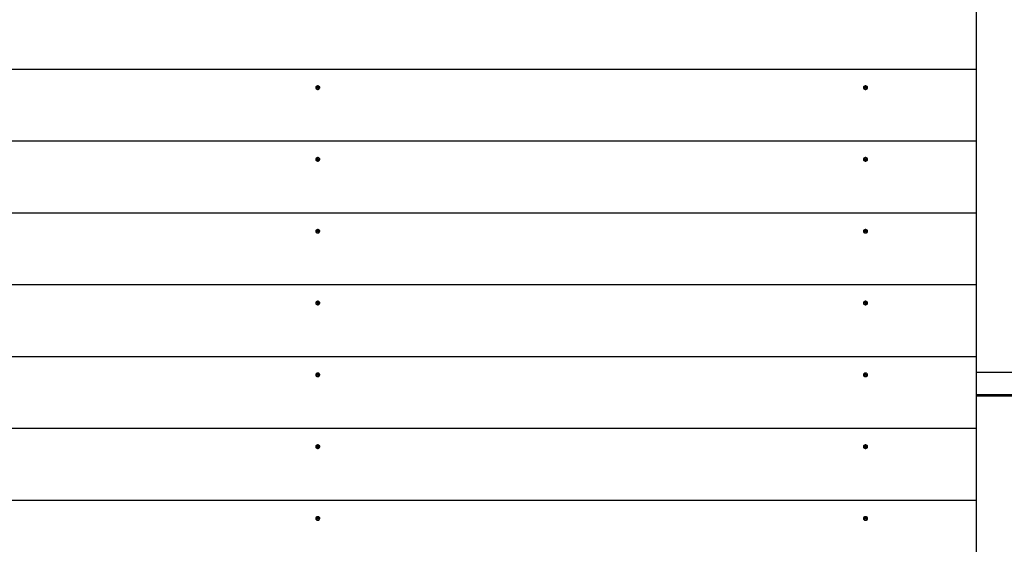
# Model space of a CAD drawing. Units: millimetres. Extents: x 4101 to 17558, y 2972 to 12640.
# Drawn here: x 10521 to 11941, y 7856 to 8613 of the extents above; entities that cross this region are included whole.
import ezdxf

# ---------------------------------------------------------------- set-up
doc = ezdxf.new("R2010")
doc.units = ezdxf.units.MM
doc.header["$LTSCALE"] = 90
doc.header["$PDSIZE"] = -1
doc.linetypes.add('SLD-Сплошная', pattern=[0])
doc.styles.get("Standard").update_dxf_attribs({"font": 'isocpeui.ttf'})
doc.dimstyles.new('ISO-25', dxfattribs={"dimtxt": 2.5, "dimasz": 2.5, "dimexe": 1.25, "dimexo": 0.625, "dimtad": 1, "dimtxsty": 'Standard', "dimcen": 2.5, "dimadec": 0, "dimazin": 0, "dimtfac": 1, "dimtmove": 0, "dimatfit": 3, "dimfxl": 1, "dimarcsym": 0})

# ---------------------------------------------------------------- blocks, each defined once
blk = doc.blocks.new('*D19')
at = {"color": 0, "lineweight": -2, "transparency": 16777216}
for p, q in [((8790.8, 11180), (16219.7, 11180)), ((16129.7, 10910), (16129.7, 9299.3)), ((16129.7, 6875.1), (16129.7, 8485.8)), ((9100.8, 6605.1), (16219.7, 6605.1))]:
    blk.add_line(p, q, dxfattribs=at)
at = {"color": 0, "transparency": 16777216}
for points in [[(16084.7, 10910), (16174.7, 10910), (16129.7, 11180)], [(16084.7, 6875.1), (16174.7, 6875.1), (16129.7, 6605.1)]]:
    blk.add_solid(points, dxfattribs=at)
at = {"layer": 'Defpoints', "color": 0, "transparency": 16777216}
for p in [(8790.8, 11180), (16129.7, 11180), (9100.8, 6605.1)]:
    blk.add_point(p, dxfattribs=at)
at = {"color": 0, "transparency": 16777216, "insert": (16129.7, 8892.5), "char_height": 270, "attachment_point": 5}
blk.add_mtext('4575', dxfattribs=at)
blk = doc.blocks.new('*D21')
at = {"color": 0, "lineweight": -2, "transparency": 16777216}
for p, q in [((9916.6, 12640), (17239.1, 12640)), ((17149.1, 12370), (17149.1, 9279.3)), ((17149.1, 5375.1), (17149.1, 8465.8)), ((9100.8, 5105.1), (17239.1, 5105.1))]:
    blk.add_line(p, q, dxfattribs=at)
at = {"color": 0, "transparency": 16777216}
for points in [[(17104.1, 12370), (17194.1, 12370), (17149.1, 12640)], [(17104.1, 5375.1), (17194.1, 5375.1), (17149.1, 5105.1)]]:
    blk.add_solid(points, dxfattribs=at)
at = {"layer": 'Defpoints', "color": 0, "transparency": 16777216}
for p in [(9916.6, 12640), (17149.1, 12640), (9100.8, 5105.1)]:
    blk.add_point(p, dxfattribs=at)
at = {"color": 0, "transparency": 16777216, "insert": (17149.1, 8872.5), "char_height": 270, "attachment_point": 5}
blk.add_mtext('7535', dxfattribs=at)

msp = doc.modelspace()

# ---------------------------------------------------------------- linework, layer by layer
at = {"color": 7, "linetype": 'SLD-Сплошная', "lineweight": 25}
for p, q in [((11900.8, 8541.3), (11900.8, 8644.9)), ((11900.8, 8541.3), (10000.8, 8541.3)), ((11900.8, 8437.6), (11900.8, 8541.3)), ((10947.8, 8515), (10947.8, 8515)), ((10949.3, 8514.9), (10950, 8515.2)), ((10949.6, 8514.4), (10949.3, 8514.9)), ((10950.1, 8514.6), (10949.3, 8514.9)), ((10950.3, 8514.7), (10949.6, 8514.4)), ((10949.7, 8516.2), (10950.3, 8516.5)), ((10950.1, 8515.7), (10949.7, 8516.2)), ((10949.8, 8515.5), (10950.2, 8515.5)), ((10950.1, 8515.3), (10949.8, 8515.5)), ((10950.2, 8514.8), (10950.2, 8515.5)), ((10950.2, 8514.8), (10950.7, 8515.2)), ((10950.3, 8516.5), (10950.7, 8516)), ((10950.7, 8515.2), (10950.3, 8516.5)), ((10950.5, 8514.4), (10950.5, 8514.8)), ((10950.7, 8514.7), (10950.5, 8514.4)), ((10950.7, 8515.2), (10951.1, 8516.1)), ((10951.2, 8514.1), (10950.8, 8514.6)), ((10950.9, 8515.8), (10951.1, 8516.1)), ((10951.1, 8516.1), (10951.1, 8515.8)), ((10951.2, 8515.1), (10951.9, 8516.1)), ((10951.2, 8515.1), (10951.5, 8514.9)), ((10951.8, 8514.3), (10951.2, 8514.1)), ((10951.3, 8515.8), (10951.9, 8516.1)), ((10951.4, 8515.1), (10951.4, 8514.3)), ((10951.8, 8515), (10951.4, 8515.1)), ((10951.5, 8515.2), (10951.8, 8515)), ((10951.5, 8514.9), (10951.8, 8514.3)), ((10952.3, 8515.6), (10951.6, 8515.3)), ((10951.9, 8516.1), (10952.3, 8515.6)), ((10953.7, 8515), (10953.7, 8515.3)), ((11737.8, 8515), (11737.8, 8515)), ((11739.3, 8514.9), (11740, 8515.2)), ((11739.6, 8514.4), (11739.3, 8514.9)), ((11740.1, 8514.6), (11739.3, 8514.9)), ((11740.3, 8514.7), (11739.6, 8514.4)), ((11739.7, 8516.2), (11740.3, 8516.5)), ((11740.1, 8515.7), (11739.7, 8516.2)), ((11739.8, 8515.5), (11740.2, 8515.5)), ((11740.1, 8515.3), (11739.8, 8515.5)), ((11740.2, 8514.8), (11740.2, 8515.5)), ((11740.2, 8514.8), (11740.7, 8515.2)), ((11740.3, 8516.5), (11740.7, 8516)), ((11740.7, 8515.2), (11740.3, 8516.5)), ((11740.5, 8514.4), (11740.5, 8514.8)), ((11740.7, 8514.7), (11740.5, 8514.4)), ((11740.7, 8515.2), (11741.1, 8516.1)), ((11741.2, 8514.1), (11740.8, 8514.6)), ((11740.9, 8515.8), (11741.1, 8516.1)), ((11741.1, 8516.1), (11741.1, 8515.8)), ((11741.2, 8515.1), (11741.9, 8516.1)), ((11741.2, 8515.1), (11741.5, 8514.9)), ((11741.8, 8514.3), (11741.2, 8514.1)), ((11741.3, 8515.8), (11741.9, 8516.1)), ((11741.4, 8515.1), (11741.4, 8514.3)), ((11741.8, 8515), (11741.4, 8515.1)), ((11741.5, 8515.2), (11741.8, 8515)), ((11741.5, 8514.9), (11741.8, 8514.3)), ((11742.3, 8515.6), (11741.6, 8515.3)), ((11741.9, 8516.1), (11742.3, 8515.6)), ((11743.7, 8515), (11743.7, 8515.3)), ((11900.8, 8437.6), (10000.8, 8437.6)), ((11900.8, 8334), (11900.8, 8437.6)), ((10947.8, 8411.4), (10947.8, 8411.4)), ((10949.3, 8411.3), (10950, 8411.6)), ((10949.6, 8410.8), (10949.3, 8411.3)), ((10950.1, 8411), (10949.3, 8411.3)), ((10950.3, 8411.1), (10949.6, 8410.8)), ((10949.7, 8412.6), (10950.3, 8412.9)), ((10950.1, 8412), (10949.7, 8412.6)), ((10949.8, 8411.9), (10950.2, 8411.9)), ((10950.1, 8411.7), (10949.8, 8411.9)), ((10950.2, 8411.1), (10950.2, 8411.9)), ((10950.2, 8411.1), (10950.7, 8411.6)), ((10950.3, 8412.9), (10950.7, 8412.3)), ((10950.7, 8411.6), (10950.3, 8412.9)), ((10950.5, 8410.8), (10950.5, 8411.1)), ((10950.7, 8411.1), (10950.5, 8410.8)), ((10950.7, 8411.6), (10951.1, 8412.5)), ((10951.2, 8410.4), (10950.8, 8411)), ((10950.9, 8412.2), (10951.1, 8412.5)), ((10951.1, 8412.5), (10951.1, 8412.2)), ((10951.2, 8411.4), (10951.9, 8412.5)), ((10951.2, 8411.4), (10951.5, 8411.3)), ((10951.8, 8410.7), (10951.2, 8410.4)), ((10951.3, 8412.2), (10951.9, 8412.5)), ((10951.4, 8411.4), (10951.4, 8410.7)), ((10951.8, 8411.4), (10951.4, 8411.4)), ((10951.5, 8411.6), (10951.8, 8411.4)), ((10951.5, 8411.3), (10951.8, 8410.7)), ((10952.3, 8412), (10951.6, 8411.7)), ((10951.9, 8412.5), (10952.3, 8412)), ((10953.7, 8411.4), (10953.7, 8411.7)), ((11737.8, 8411.4), (11737.8, 8411.4)), ((11739.3, 8411.3), (11740, 8411.6)), ((11739.6, 8410.8), (11739.3, 8411.3)), ((11740.1, 8411), (11739.3, 8411.3)), ((11740.3, 8411.1), (11739.6, 8410.8)), ((11739.7, 8412.6), (11740.3, 8412.9)), ((11740.1, 8412), (11739.7, 8412.6)), ((11739.8, 8411.9), (11740.2, 8411.9)), ((11740.1, 8411.7), (11739.8, 8411.9)), ((11740.2, 8411.1), (11740.2, 8411.9)), ((11740.2, 8411.1), (11740.7, 8411.6)), ((11740.3, 8412.9), (11740.7, 8412.3)), ((11740.7, 8411.6), (11740.3, 8412.9)), ((11740.5, 8410.8), (11740.5, 8411.1)), ((11740.7, 8411.1), (11740.5, 8410.8)), ((11740.7, 8411.6), (11741.1, 8412.5)), ((11741.2, 8410.4), (11740.8, 8411)), ((11740.9, 8412.2), (11741.1, 8412.5)), ((11741.1, 8412.5), (11741.1, 8412.2)), ((11741.2, 8411.4), (11741.9, 8412.5)), ((11741.2, 8411.4), (11741.4, 8411.2)), ((11741.8, 8410.7), (11741.2, 8410.4)), ((11741.3, 8412.2), (11741.9, 8412.5)), ((11741.4, 8411.4), (11741.4, 8410.7)), ((11741.8, 8411.4), (11741.4, 8411.4)), ((11741.5, 8411.6), (11741.8, 8411.4)), ((11741.5, 8411.3), (11741.8, 8410.7)), ((11742.3, 8412), (11741.6, 8411.7)), ((11741.9, 8412.5), (11742.3, 8412)), ((11743.7, 8411.4), (11743.7, 8411.7)), ((11900.8, 8334), (10000.8, 8334)), ((11900.8, 8230.4), (11900.8, 8334)), ((10947.8, 8307.7), (10947.8, 8307.7)), ((10949.3, 8307.7), (10950, 8308)), ((10949.7, 8309), (10950.3, 8309.2)), ((10950.1, 8308.4), (10949.7, 8309)), ((10949.8, 8308.3), (10950.2, 8308.3)), ((10950.1, 8308.1), (10949.8, 8308.3)), ((10950.2, 8307.5), (10950.2, 8308.3)), ((10950.2, 8307.5), (10950.7, 8307.9)), ((10950.3, 8309.2), (10950.7, 8308.7)), ((10950.7, 8307.9), (10950.3, 8309.2)), ((10950.7, 8307.9), (10951.1, 8308.9)), ((10950.9, 8308.6), (10951.1, 8308.9)), ((10951.1, 8308.9), (10951.1, 8308.5)), ((10951.2, 8307.8), (10951.9, 8308.9)), ((10951.2, 8307.8), (10951.5, 8307.6)), ((10951.3, 8308.6), (10951.9, 8308.9)), ((10951.4, 8307.8), (10951.4, 8307)), ((10951.8, 8307.8), (10951.4, 8307.8)), ((10951.5, 8308), (10951.8, 8307.8)), ((10952.3, 8308.4), (10951.6, 8308.1)), ((10951.9, 8308.9), (10952.3, 8308.4)), ((10953.7, 8307.7), (10953.7, 8308)), ((11737.8, 8307.7), (11737.8, 8307.7)), ((11739.3, 8307.7), (11740, 8308)), ((11739.7, 8309), (11740.3, 8309.2)), ((11740.1, 8308.4), (11739.7, 8309)), ((11739.8, 8308.3), (11740.2, 8308.3)), ((11740.1, 8308.1), (11739.8, 8308.3)), ((11740.2, 8307.5), (11740.2, 8308.3)), ((11740.2, 8307.5), (11740.7, 8307.9)), ((11740.3, 8309.2), (11740.7, 8308.7)), ((11740.7, 8307.9), (11740.3, 8309.2)), ((11740.7, 8307.9), (11741.1, 8308.9)), ((11740.9, 8308.6), (11741.1, 8308.9)), ((11741.1, 8308.9), (11741.1, 8308.5)), ((11741.2, 8307.8), (11741.9, 8308.9)), ((11741.2, 8307.8), (11741.5, 8307.6)), ((11741.3, 8308.6), (11741.9, 8308.9)), ((11741.4, 8307.8), (11741.4, 8307)), ((11741.8, 8307.8), (11741.4, 8307.8)), ((11741.5, 8308), (11741.8, 8307.8)), ((11742.3, 8308.4), (11741.6, 8308.1)), ((11741.9, 8308.9), (11742.3, 8308.4)), ((11743.7, 8307.7), (11743.7, 8308)), ((10949.6, 8307.2), (10949.3, 8307.7)), ((10950.1, 8307.4), (10949.3, 8307.7)), ((10950.3, 8307.5), (10949.6, 8307.2)), ((10950.5, 8307.2), (10950.5, 8307.5)), ((10950.7, 8307.5), (10950.5, 8307.2)), ((10951.2, 8306.8), (10950.8, 8307.3)), ((10951.8, 8307.1), (10951.2, 8306.8)), ((10951.5, 8307.6), (10951.8, 8307.1)), ((11739.6, 8307.2), (11739.3, 8307.7)), ((11740.1, 8307.4), (11739.3, 8307.7)), ((11740.3, 8307.5), (11739.6, 8307.2)), ((11740.5, 8307.2), (11740.5, 8307.5)), ((11740.7, 8307.5), (11740.5, 8307.2)), ((11741.2, 8306.8), (11740.8, 8307.3)), ((11741.8, 8307.1), (11741.2, 8306.8)), ((11741.5, 8307.6), (11741.8, 8307.1)), ((11900.8, 8230.4), (10000.8, 8230.4)), ((11900.8, 8126.8), (11900.8, 8230.4)), ((10947.8, 8204.1), (10947.8, 8204.1)), ((10949.3, 8204), (10950, 8204.3)), ((10949.6, 8203.5), (10949.3, 8204)), ((10949.6, 8203.5), (10949.3, 8204)), ((10950.3, 8203.8), (10949.6, 8203.5)), ((10949.7, 8205.3), (10950.3, 8205.6)), ((10950.1, 8204.8), (10949.7, 8205.3)), ((10949.8, 8204.6), (10950.2, 8204.6)), ((10950.1, 8204.5), (10949.8, 8204.6)), ((10950.2, 8203.9), (10950.2, 8204.6)), ((10950.2, 8203.9), (10950.7, 8204.3)), ((10950.3, 8205.6), (10950.7, 8205.1)), ((10950.7, 8204.3), (10950.3, 8205.6)), ((10950.5, 8203.5), (10950.5, 8203.9)), ((10950.7, 8203.8), (10950.5, 8203.5)), ((10950.7, 8204.3), (10951.1, 8205.2)), ((10951.2, 8203.2), (10950.8, 8203.7)), ((10950.9, 8205), (10951.1, 8205.2)), ((10951.1, 8205.2), (10951.1, 8204.9)), ((10951.2, 8204.2), (10951.9, 8205.3)), ((10951.2, 8204.2), (10951.5, 8204)), ((10951.8, 8203.5), (10951.2, 8203.2)), ((10951.3, 8205), (10951.9, 8205.3)), ((10951.4, 8204.2), (10951.4, 8203.4)), ((10951.8, 8204.2), (10951.4, 8204.2)), ((10951.5, 8204.3), (10951.8, 8204.2)), ((10951.5, 8204), (10951.8, 8203.5)), ((10952.3, 8204.8), (10951.6, 8204.4)), ((10951.9, 8205.3), (10952.3, 8204.8)), ((10953.7, 8204.1), (10953.7, 8204.4)), ((11737.8, 8204.1), (11737.8, 8204.1)), ((11739.3, 8204), (11740, 8204.3)), ((11739.6, 8203.5), (11739.3, 8204)), ((11739.6, 8203.5), (11739.3, 8204)), ((11740.3, 8203.8), (11739.6, 8203.5)), ((11739.7, 8205.3), (11740.3, 8205.6)), ((11740.1, 8204.8), (11739.7, 8205.3)), ((11739.8, 8204.6), (11740.2, 8204.6)), ((11740.1, 8204.5), (11739.8, 8204.6)), ((11740.2, 8203.9), (11740.2, 8204.6)), ((11740.2, 8203.9), (11740.7, 8204.3)), ((11740.3, 8205.6), (11740.7, 8205.1)), ((11740.7, 8204.3), (11740.3, 8205.6)), ((11740.5, 8203.5), (11740.5, 8203.9)), ((11740.7, 8203.8), (11740.5, 8203.5)), ((11740.7, 8204.3), (11741.1, 8205.2)), ((11741.2, 8203.2), (11740.8, 8203.7)), ((11740.9, 8205), (11741.1, 8205.2)), ((11741.1, 8205.2), (11741.1, 8204.9)), ((11741.2, 8204.2), (11741.9, 8205.3)), ((11741.2, 8204.2), (11741.5, 8204)), ((11741.8, 8203.5), (11741.2, 8203.2)), ((11741.3, 8205), (11741.9, 8205.3)), ((11741.4, 8204.2), (11741.4, 8203.4)), ((11741.8, 8204.2), (11741.4, 8204.2)), ((11741.5, 8204.3), (11741.8, 8204.2)), ((11741.5, 8204), (11741.8, 8203.5)), ((11742.3, 8204.8), (11741.6, 8204.4)), ((11741.9, 8205.3), (11742.3, 8204.8)), ((11743.7, 8204.1), (11743.7, 8204.4)), ((11900.8, 8126.8), (10000.8, 8126.8)), ((11900.8, 8023.1), (11900.8, 8126.8)), ((10947.8, 8100.5), (10947.8, 8100.5)), ((10949.3, 8100.4), (10950, 8100.7)), ((10949.6, 8099.9), (10949.3, 8100.4)), ((10950.1, 8100.1), (10949.3, 8100.4)), ((10950.3, 8100.2), (10949.6, 8099.9)), ((10949.7, 8101.7), (10950.3, 8102)), ((10950.1, 8101.2), (10949.7, 8101.7)), ((10949.8, 8101), (10950.2, 8101)), ((10950.1, 8100.8), (10949.8, 8101)), ((10950.2, 8100.2), (10950.2, 8101)), ((10950.2, 8100.2), (10950.7, 8100.7)), ((10950.3, 8102), (10950.7, 8101.4)), ((10950.7, 8100.7), (10950.3, 8102)), ((10950.5, 8099.9), (10950.5, 8100.2)), ((10950.7, 8100.2), (10950.5, 8099.9)), ((10950.7, 8100.7), (10951.1, 8101.6)), ((10951.2, 8099.5), (10950.8, 8100.1)), ((10950.9, 8101.3), (10951.1, 8101.6)), ((10951.1, 8101.6), (10951.1, 8101.3)), ((10951.2, 8100.5), (10951.9, 8101.6)), ((10951.2, 8100.5), (10951.5, 8100.4)), ((10951.8, 8099.8), (10951.2, 8099.5)), ((10951.3, 8101.3), (10951.9, 8101.6)), ((10951.4, 8100.5), (10951.4, 8099.8)), ((10951.8, 8100.5), (10951.4, 8100.5)), ((10951.5, 8100.7), (10951.8, 8100.5)), ((10951.5, 8100.4), (10951.8, 8099.8)), ((10952.3, 8101.1), (10951.6, 8100.8)), ((10951.9, 8101.6), (10952.3, 8101.1)), ((10953.7, 8100.5), (10953.7, 8100.8)), ((11737.8, 8100.5), (11737.8, 8100.5)), ((11739.3, 8100.4), (11740, 8100.7)), ((11739.6, 8099.9), (11739.3, 8100.4)), ((11740.1, 8100.1), (11739.3, 8100.4)), ((11740.3, 8100.2), (11739.6, 8099.9)), ((11739.7, 8101.7), (11740.3, 8102)), ((11740.1, 8101.2), (11739.7, 8101.7)), ((11739.8, 8101), (11740.2, 8101)), ((11740.1, 8100.8), (11739.8, 8101)), ((11740.2, 8100.2), (11740.2, 8101)), ((11740.2, 8100.2), (11740.7, 8100.7)), ((11740.3, 8102), (11740.7, 8101.4)), ((11740.7, 8100.7), (11740.3, 8102)), ((11740.5, 8099.9), (11740.5, 8100.2)), ((11740.7, 8100.2), (11740.5, 8099.9)), ((11740.7, 8100.7), (11741.1, 8101.6)), ((11741.2, 8099.5), (11740.8, 8100.1)), ((11740.9, 8101.3), (11741.1, 8101.6)), ((11741.1, 8101.6), (11741.1, 8101.3)), ((11741.2, 8100.5), (11741.9, 8101.6)), ((11741.2, 8100.5), (11741.5, 8100.4)), ((11741.8, 8099.8), (11741.2, 8099.5)), ((11741.3, 8101.3), (11741.9, 8101.6)), ((11741.4, 8100.5), (11741.4, 8099.8)), ((11741.8, 8100.5), (11741.4, 8100.5)), ((11741.5, 8100.7), (11741.8, 8100.5)), ((11741.5, 8100.4), (11741.8, 8099.8)), ((11742.3, 8101.1), (11741.6, 8100.8)), ((11741.9, 8101.6), (11742.3, 8101.1)), ((11743.7, 8100.5), (11743.7, 8100.8)), ((13132.3, 8104), (11900.8, 8104)), ((11900.8, 8072), (13132.3, 8072)), ((11937.2, 8072), (11900.8, 8072)), ((11937.2, 8070), (11900.8, 8070)), ((11937.2, 8070), (11937.2, 8072)), ((13132.3, 8072), (11937.2, 8072)), ((13155.5, 8070), (11937.2, 8070)), ((11900.8, 8023.1), (10000.8, 8023.1)), ((11900.8, 7919.5), (11900.8, 8023.1)), ((10947.8, 7996.9), (10947.8, 7996.9)), ((10949.3, 7996.8), (10950, 7997.1)), ((10949.6, 7996.3), (10949.3, 7996.8)), ((10949.6, 7996.3), (10949.3, 7996.8)), ((10950.3, 7996.6), (10949.6, 7996.3)), ((10949.7, 7998.1), (10950.3, 7998.4)), ((10950.1, 7997.5), (10949.7, 7998.1)), ((10949.8, 7997.4), (10950.2, 7997.4)), ((10950.1, 7997.2), (10949.8, 7997.4)), ((10950.2, 7996.6), (10950.2, 7997.4)), ((10950.2, 7996.6), (10950.7, 7997)), ((10950.3, 7998.4), (10950.7, 7997.8)), ((10950.7, 7997), (10950.3, 7998.4)), ((10950.5, 7996.3), (10950.5, 7996.6)), ((10950.7, 7996.6), (10950.5, 7996.3)), ((10950.7, 7997), (10951.1, 7998)), ((10951.2, 7995.9), (10950.8, 7996.4)), ((10950.9, 7997.7), (10951.1, 7998)), ((10951.1, 7998), (10951.1, 7997.6)), ((10951.2, 7996.9), (10951.9, 7998)), ((10951.2, 7996.9), (10951.5, 7996.7)), ((10951.8, 7996.2), (10951.2, 7995.9)), ((10951.3, 7997.7), (10951.9, 7998)), ((10951.4, 7996.9), (10951.4, 7996.1)), ((10951.8, 7996.9), (10951.4, 7996.9)), ((10951.5, 7997.1), (10951.8, 7996.9)), ((10951.5, 7996.7), (10951.8, 7996.2)), ((10952.3, 7997.5), (10951.6, 7997.2)), ((10951.9, 7998), (10952.3, 7997.5)), ((10953.7, 7996.9), (10953.7, 7997.1)), ((11737.8, 7996.9), (11737.8, 7996.9)), ((11739.3, 7996.8), (11740, 7997.1)), ((11739.6, 7996.3), (11739.3, 7996.8)), ((11739.6, 7996.3), (11739.3, 7996.8)), ((11740.3, 7996.6), (11739.6, 7996.3)), ((11739.7, 7998.1), (11740.3, 7998.4)), ((11740.1, 7997.5), (11739.7, 7998.1)), ((11739.8, 7997.4), (11740.2, 7997.4)), ((11740.1, 7997.2), (11739.8, 7997.4)), ((11740.2, 7996.6), (11740.2, 7997.4)), ((11740.2, 7996.6), (11740.7, 7997)), ((11740.3, 7998.4), (11740.7, 7997.8)), ((11740.7, 7997), (11740.3, 7998.4)), ((11740.5, 7996.3), (11740.5, 7996.6)), ((11740.7, 7996.6), (11740.5, 7996.3)), ((11740.7, 7997), (11741.1, 7998)), ((11741.2, 7995.9), (11740.8, 7996.4)), ((11740.9, 7997.7), (11741.1, 7998)), ((11741.1, 7998), (11741.1, 7997.6)), ((11741.2, 7996.9), (11741.9, 7998)), ((11741.2, 7996.9), (11741.5, 7996.7)), ((11741.8, 7996.2), (11741.2, 7995.9)), ((11741.3, 7997.7), (11741.9, 7998)), ((11741.4, 7996.9), (11741.4, 7996.1)), ((11741.8, 7996.9), (11741.4, 7996.9)), ((11741.5, 7997.1), (11741.8, 7996.9)), ((11741.5, 7996.7), (11741.8, 7996.2)), ((11742.3, 7997.5), (11741.6, 7997.2)), ((11741.9, 7998), (11742.3, 7997.5)), ((11743.7, 7996.9), (11743.7, 7997.1)), ((11900.8, 7919.5), (10000.8, 7919.5)), ((11900.8, 7835), (11900.8, 7919.5)), ((10947.8, 7893.2), (10947.8, 7893.2)), ((10949.3, 7893.1), (10950, 7893.4)), ((10949.6, 7892.6), (10949.3, 7893.1)), ((10949.6, 7892.6), (10949.3, 7893.1)), ((10950.3, 7892.9), (10949.6, 7892.6)), ((10949.7, 7894.4), (10950.3, 7894.7)), ((10950.1, 7893.9), (10949.7, 7894.4)), ((10949.8, 7893.7), (10950.2, 7893.7)), ((10950.1, 7893.6), (10949.8, 7893.7)), ((10950.2, 7893), (10950.2, 7893.7)), ((10950.2, 7893), (10950.7, 7893.4)), ((10950.3, 7894.7), (10950.7, 7894.2)), ((10950.7, 7893.4), (10950.3, 7894.7)), ((10950.5, 7892.7), (10950.5, 7893)), ((10950.7, 7892.9), (10950.5, 7892.7)), ((10950.7, 7893.4), (10951.1, 7894.4)), ((10951.2, 7892.3), (10950.8, 7892.8)), ((10950.9, 7894.1), (10951.1, 7894.4)), ((10951.1, 7894.4), (10951.1, 7894)), ((10951.2, 7893.3), (10951.9, 7894.4)), ((10951.2, 7893.3), (10951.4, 7893)), ((10951.8, 7892.6), (10951.2, 7892.3)), ((10951.3, 7894.1), (10951.9, 7894.4)), ((10951.4, 7893.3), (10951.4, 7892.5)), ((10951.8, 7893.3), (10951.4, 7893.3)), ((10951.5, 7893.4), (10951.8, 7893.3)), ((10951.5, 7893.1), (10951.8, 7892.6)), ((10952.3, 7893.9), (10951.6, 7893.6)), ((10951.9, 7894.4), (10952.3, 7893.9)), ((10953.7, 7893.2), (10953.7, 7893.5)), ((11737.8, 7893.2), (11737.8, 7893.2)), ((11739.3, 7893.1), (11740, 7893.4)), ((11739.6, 7892.6), (11739.3, 7893.1)), ((11739.6, 7892.6), (11739.3, 7893.1)), ((11740.3, 7892.9), (11739.6, 7892.6)), ((11739.7, 7894.4), (11740.3, 7894.7)), ((11740.1, 7893.9), (11739.7, 7894.4)), ((11739.8, 7893.7), (11740.2, 7893.7)), ((11740.1, 7893.6), (11739.8, 7893.7)), ((11740.2, 7893), (11740.2, 7893.7)), ((11740.2, 7893), (11740.7, 7893.4)), ((11740.3, 7894.7), (11740.7, 7894.2)), ((11740.7, 7893.4), (11740.3, 7894.7)), ((11740.5, 7892.7), (11740.5, 7893)), ((11740.7, 7892.9), (11740.5, 7892.7)), ((11740.7, 7893.4), (11741.1, 7894.4)), ((11741.2, 7892.3), (11740.8, 7892.8)), ((11740.9, 7894.1), (11741.1, 7894.4)), ((11741.1, 7894.4), (11741.1, 7894)), ((11741.2, 7893.3), (11741.9, 7894.4)), ((11741.2, 7893.3), (11741.4, 7893)), ((11741.8, 7892.6), (11741.2, 7892.3)), ((11741.3, 7894.1), (11741.9, 7894.4)), ((11741.4, 7893.3), (11741.4, 7892.5)), ((11741.8, 7893.3), (11741.4, 7893.3)), ((11741.5, 7893.4), (11741.8, 7893.3)), ((11741.5, 7893.1), (11741.8, 7892.6)), ((11742.3, 7893.9), (11741.6, 7893.6)), ((11741.9, 7894.4), (11742.3, 7893.9)), ((11743.7, 7893.2), (11743.7, 7893.5))]:
    msp.add_line(p, q, dxfattribs=at)
at = {"color": 7, "linetype": 'SLD-Сплошная', "lineweight": 25, "flags": 128}
for points in [[(10949.3, 8517.4), (10948.5, 8516.9), (10948, 8516.1), (10947.8, 8515.3), (10948, 8514.5), (10948.5, 8513.7), (10949.3, 8513.2), (10950.3, 8512.9), (10951.3, 8512.9), (10952.2, 8513.2), (10953, 8513.7), (10953.5, 8514.4), (10953.7, 8515.3), (10953.6, 8516.1), (10953, 8516.8), (10952.3, 8517.4), (10951.3, 8517.7), (10950.3, 8517.7), (10949.3, 8517.4)], [(10947.8, 8515), (10948, 8514.2), (10948.5, 8513.4), (10949.3, 8512.9), (10950.3, 8512.6), (10951.3, 8512.6), (10952.2, 8512.9), (10953, 8513.4), (10953.5, 8514.2), (10953.7, 8515), (10953.7, 8515)], [(11739.3, 8517.4), (11738.5, 8516.9), (11738, 8516.1), (11737.8, 8515.3), (11738, 8514.5), (11738.5, 8513.7), (11739.3, 8513.2), (11740.3, 8512.9), (11741.3, 8512.9), (11742.2, 8513.2), (11743, 8513.7), (11743.5, 8514.4), (11743.7, 8515.3), (11743.6, 8516.1), (11743, 8516.8), (11742.3, 8517.4), (11741.3, 8517.7), (11740.3, 8517.7), (11739.3, 8517.4)], [(11737.8, 8515), (11738, 8514.2), (11738.5, 8513.4), (11739.3, 8512.9), (11740.3, 8512.6), (11741.3, 8512.6), (11742.2, 8512.9), (11743, 8513.4), (11743.5, 8514.2), (11743.7, 8515), (11743.7, 8515)], [(10949.3, 8413.8), (10948.5, 8413.2), (10948, 8412.5), (10947.8, 8411.7), (10948, 8410.8), (10948.5, 8410.1), (10949.3, 8409.5), (10950.3, 8409.2), (10951.3, 8409.2), (10952.2, 8409.5), (10953, 8410.1), (10953.5, 8410.8), (10953.7, 8411.6), (10953.6, 8412.5), (10953, 8413.2), (10952.3, 8413.8), (10951.3, 8414.1), (10950.3, 8414.1), (10949.3, 8413.8)], [(10947.8, 8411.4), (10948, 8410.5), (10948.5, 8409.8), (10949.3, 8409.3), (10950.3, 8409), (10951.3, 8409), (10952.2, 8409.2), (10953, 8409.8), (10953.5, 8410.5), (10953.7, 8411.4), (10953.7, 8411.4)], [(11739.3, 8413.8), (11738.5, 8413.2), (11738, 8412.5), (11737.8, 8411.7), (11738, 8410.8), (11738.5, 8410.1), (11739.3, 8409.5), (11740.3, 8409.2), (11741.3, 8409.2), (11742.2, 8409.5), (11743, 8410.1), (11743.5, 8410.8), (11743.7, 8411.6), (11743.6, 8412.5), (11743, 8413.2), (11742.3, 8413.8), (11741.3, 8414.1), (11740.3, 8414.1), (11739.3, 8413.8)], [(11737.8, 8411.4), (11738, 8410.5), (11738.5, 8409.8), (11739.3, 8409.3), (11740.3, 8409), (11741.3, 8409), (11742.2, 8409.2), (11743, 8409.8), (11743.5, 8410.5), (11743.7, 8411.4), (11743.7, 8411.4)], [(10949.3, 8310.1), (10948.5, 8309.6), (10948, 8308.9), (10947.8, 8308), (10948, 8307.2), (10948.5, 8306.5), (10949.3, 8305.9), (10950.3, 8305.6), (10951.3, 8305.6), (10952.2, 8305.9), (10953, 8306.4), (10953.5, 8307.2), (10953.7, 8308), (10953.6, 8308.8), (10953, 8309.6), (10952.3, 8310.1), (10951.3, 8310.4), (10950.3, 8310.4), (10949.3, 8310.1)], [(10947.8, 8307.7), (10948, 8306.9), (10948.5, 8306.2), (10949.3, 8305.6), (10950.3, 8305.3), (10951.3, 8305.3), (10952.2, 8305.6), (10953, 8306.2), (10953.5, 8306.9), (10953.7, 8307.7), (10953.7, 8307.7)], [(11739.3, 8310.1), (11738.5, 8309.6), (11738, 8308.9), (11737.8, 8308), (11738, 8307.2), (11738.5, 8306.5), (11739.3, 8305.9), (11740.3, 8305.6), (11741.3, 8305.6), (11742.2, 8305.9), (11743, 8306.4), (11743.5, 8307.2), (11743.7, 8308), (11743.6, 8308.8), (11743, 8309.6), (11742.3, 8310.1), (11741.3, 8310.4), (11740.3, 8310.4), (11739.3, 8310.1)], [(11737.8, 8307.7), (11738, 8306.9), (11738.5, 8306.2), (11739.3, 8305.6), (11740.3, 8305.3), (11741.3, 8305.3), (11742.2, 8305.6), (11743, 8306.2), (11743.5, 8306.9), (11743.7, 8307.7), (11743.7, 8307.7)], [(10949.3, 8206.5), (10948.5, 8206), (10948, 8205.2), (10947.8, 8204.4), (10948, 8203.6), (10948.5, 8202.8), (10949.3, 8202.3), (10950.3, 8202), (10951.3, 8202), (10952.2, 8202.3), (10953, 8202.8), (10953.5, 8203.5), (10953.7, 8204.4), (10953.6, 8205.2), (10953, 8206), (10952.3, 8206.5), (10951.3, 8206.8), (10950.3, 8206.8), (10949.3, 8206.5)], [(10947.8, 8204.1), (10948, 8203.3), (10948.5, 8202.5), (10949.3, 8202), (10950.3, 8201.7), (10951.3, 8201.7), (10952.2, 8202), (10953, 8202.5), (10953.5, 8203.3), (10953.7, 8204.1), (10953.7, 8204.1)], [(11739.3, 8206.5), (11738.5, 8206), (11738, 8205.2), (11737.8, 8204.4), (11738, 8203.6), (11738.5, 8202.8), (11739.3, 8202.3), (11740.3, 8202), (11741.3, 8202), (11742.2, 8202.3), (11743, 8202.8), (11743.5, 8203.5), (11743.7, 8204.4), (11743.6, 8205.2), (11743, 8206), (11742.3, 8206.5), (11741.3, 8206.8), (11740.3, 8206.8), (11739.3, 8206.5)], [(11737.8, 8204.1), (11738, 8203.3), (11738.5, 8202.5), (11739.3, 8202), (11740.3, 8201.7), (11741.3, 8201.7), (11742.2, 8202), (11743, 8202.5), (11743.5, 8203.3), (11743.7, 8204.1), (11743.7, 8204.1)], [(10949.3, 8102.9), (10948.5, 8102.3), (10948, 8101.6), (10947.8, 8100.8), (10948, 8099.9), (10948.5, 8099.2), (10949.3, 8098.7), (10950.3, 8098.4), (10951.3, 8098.4), (10952.2, 8098.6), (10953, 8099.2), (10953.5, 8099.9), (10953.7, 8100.8), (10953.6, 8101.6), (10953, 8102.3), (10952.3, 8102.9), (10951.3, 8103.2), (10950.3, 8103.2), (10949.3, 8102.9)], [(10947.8, 8100.5), (10948, 8099.7), (10948.5, 8098.9), (10949.3, 8098.4), (10950.3, 8098.1), (10951.3, 8098.1), (10952.2, 8098.4), (10953, 8098.9), (10953.5, 8099.6), (10953.7, 8100.5), (10953.7, 8100.5)], [(11739.3, 8102.9), (11738.5, 8102.3), (11738, 8101.6), (11737.8, 8100.8), (11738, 8099.9), (11738.5, 8099.2), (11739.3, 8098.7), (11740.3, 8098.4), (11741.3, 8098.4), (11742.2, 8098.6), (11743, 8099.2), (11743.5, 8099.9), (11743.7, 8100.8), (11743.6, 8101.6), (11743, 8102.3), (11742.3, 8102.9), (11741.3, 8103.2), (11740.3, 8103.2), (11739.3, 8102.9)], [(11737.8, 8100.5), (11738, 8099.7), (11738.5, 8098.9), (11739.3, 8098.4), (11740.3, 8098.1), (11741.3, 8098.1), (11742.2, 8098.4), (11743, 8098.9), (11743.5, 8099.6), (11743.7, 8100.5), (11743.7, 8100.5)], [(10949.3, 7999.3), (10948.5, 7998.7), (10948, 7998), (10947.8, 7997.1), (10948, 7996.3), (10948.5, 7995.6), (10949.3, 7995), (10950.3, 7994.7), (10951.3, 7994.7), (10952.2, 7995), (10953, 7995.6), (10953.5, 7996.3), (10953.7, 7997.1), (10953.6, 7998), (10953, 7998.7), (10952.3, 7999.2), (10951.3, 7999.5), (10950.3, 7999.5), (10949.3, 7999.3)], [(10947.8, 7996.9), (10948, 7996), (10948.5, 7995.3), (10949.3, 7994.7), (10950.3, 7994.4), (10951.3, 7994.4), (10952.2, 7994.7), (10953, 7995.3), (10953.5, 7996), (10953.7, 7996.8), (10953.7, 7996.9)], [(11739.3, 7999.3), (11738.5, 7998.7), (11738, 7998), (11737.8, 7997.1), (11738, 7996.3), (11738.5, 7995.6), (11739.3, 7995), (11740.3, 7994.7), (11741.3, 7994.7), (11742.2, 7995), (11743, 7995.6), (11743.5, 7996.3), (11743.7, 7997.1), (11743.6, 7998), (11743, 7998.7), (11742.3, 7999.2), (11741.3, 7999.5), (11740.3, 7999.5), (11739.3, 7999.3)], [(11737.8, 7996.9), (11738, 7996), (11738.5, 7995.3), (11739.3, 7994.7), (11740.3, 7994.4), (11741.3, 7994.4), (11742.2, 7994.7), (11743, 7995.3), (11743.5, 7996), (11743.7, 7996.8), (11743.7, 7996.9)], [(10949.3, 7895.6), (10948.5, 7895.1), (10948, 7894.4), (10947.8, 7893.5), (10948, 7892.7), (10948.5, 7891.9), (10949.3, 7891.4), (10950.3, 7891.1), (10951.3, 7891.1), (10952.2, 7891.4), (10953, 7891.9), (10953.5, 7892.7), (10953.7, 7893.5), (10953.6, 7894.3), (10953, 7895.1), (10952.3, 7895.6), (10951.3, 7895.9), (10950.3, 7895.9), (10949.3, 7895.6)], [(11739.3, 7895.6), (11738.5, 7895.1), (11738, 7894.4), (11737.8, 7893.5), (11738, 7892.7), (11738.5, 7891.9), (11739.3, 7891.4), (11740.3, 7891.1), (11741.3, 7891.1), (11742.2, 7891.4), (11743, 7891.9), (11743.5, 7892.7), (11743.7, 7893.5), (11743.6, 7894.3), (11743, 7895.1), (11742.3, 7895.6), (11741.3, 7895.9), (11740.3, 7895.9), (11739.3, 7895.6)], [(10947.8, 7893.2), (10948, 7892.4), (10948.5, 7891.7), (10949.3, 7891.1), (10950.3, 7890.8), (10951.3, 7890.8), (10952.2, 7891.1), (10953, 7891.6), (10953.5, 7892.4), (10953.7, 7893.2), (10953.7, 7893.2)], [(11737.8, 7893.2), (11738, 7892.4), (11738.5, 7891.7), (11739.3, 7891.1), (11740.3, 7890.8), (11741.3, 7890.8), (11742.2, 7891.1), (11743, 7891.6), (11743.5, 7892.4), (11743.7, 7893.2), (11743.7, 7893.2)]]:
    msp.add_lwpolyline(points, dxfattribs=at)
at = {"color": 7, "linetype": 'SLD-Сплошная', "lineweight": 25}
for centre, radius, start, end in [((10949.8, 8515.6), 0.374, 294.6712, 324.1243), ((10949.9, 8515.5), 0.289, 0.0747, 35.1219), ((10949.9, 8514.8), 0.282, 336.5825, 359.87), ((10950.5, 8514.3), 0.465, 89.574, 115.0224), ((10951, 8516.2), 0.373, 215.3006, 244.854), ((10951.1, 8515.5), 0.449, 222.7978, 291.7011), ((10950.5, 8514.4), 0.373, 35.3006, 64.854), ((10951.1, 8516.3), 0.465, 269.574, 295.0224), ((10951.7, 8515.1), 0.289, 180.0747, 215.1219), ((10951.7, 8514.3), 0.283, 180.1563, 207.4776), ((10951.8, 8515), 0.374, 114.6712, 144.1243), ((11739.8, 8515.6), 0.374, 294.6712, 324.1243), ((11739.9, 8515.5), 0.289, 0.0747, 35.1219), ((11739.9, 8514.8), 0.282, 336.5825, 359.87), ((11740.5, 8514.3), 0.465, 89.574, 115.0224), ((11741, 8516.2), 0.373, 215.3006, 244.854), ((11741.1, 8515.5), 0.449, 222.7978, 291.7011), ((11740.5, 8514.4), 0.373, 35.3006, 64.854), ((11741.1, 8516.3), 0.465, 269.574, 295.0224), ((11741.7, 8515.1), 0.289, 180.0747, 215.1219), ((11741.7, 8514.3), 0.283, 180.1563, 207.4776), ((11741.8, 8515), 0.374, 114.6712, 144.1243), ((10949.8, 8411.9), 0.374, 294.6712, 324.1243), ((10949.9, 8411.9), 0.289, 0.0747, 35.1219), ((10949.9, 8411.1), 0.282, 336.5825, 359.87), ((10950.5, 8410.7), 0.465, 89.574, 115.0224), ((10951, 8412.6), 0.373, 215.3006, 244.854), ((10951.1, 8411.9), 0.449, 222.7978, 291.7011), ((10950.5, 8410.8), 0.373, 35.3006, 64.854), ((10951.1, 8412.6), 0.465, 269.574, 295.0224), ((10951.7, 8411.4), 0.289, 180.0747, 215.1219), ((10951.7, 8410.7), 0.283, 180.1563, 207.4776), ((10951.8, 8411.4), 0.374, 114.6712, 144.1243), ((11739.8, 8411.9), 0.374, 294.6712, 324.1243), ((11739.9, 8411.9), 0.289, 0.0747, 35.1219), ((11739.9, 8411.1), 0.282, 336.5825, 359.87), ((11740.5, 8410.7), 0.465, 89.574, 115.0224), ((11741, 8412.6), 0.373, 215.3006, 244.854), ((11741.1, 8411.9), 0.449, 222.7978, 291.7011), ((11740.5, 8410.8), 0.373, 35.3006, 64.854), ((11741.1, 8412.6), 0.465, 269.574, 295.0224), ((11741.7, 8411.4), 0.289, 180.0747, 215.1219), ((11741.7, 8410.7), 0.283, 180.1563, 207.4776), ((11741.8, 8411.4), 0.374, 114.6712, 144.1243), ((10949.8, 8308.3), 0.374, 294.6712, 324.1243), ((10949.9, 8308.3), 0.289, 0.0747, 35.1219), ((10951, 8308.9), 0.373, 215.3006, 244.854), ((10951.1, 8308.2), 0.449, 222.7978, 291.7011), ((10951.1, 8309), 0.465, 269.574, 295.0224), ((10951.7, 8307.8), 0.289, 180.0747, 215.1219), ((10951.8, 8307.7), 0.374, 114.6712, 144.1243), ((11739.8, 8308.3), 0.374, 294.6712, 324.1243), ((11739.9, 8308.3), 0.289, 0.0747, 35.1219), ((11741, 8308.9), 0.373, 215.3006, 244.854), ((11741.1, 8308.2), 0.449, 222.7978, 291.7011), ((11741.1, 8309), 0.465, 269.574, 295.0224), ((11741.7, 8307.8), 0.289, 180.0747, 215.1219), ((11741.8, 8307.7), 0.374, 114.6712, 144.1243), ((10949.9, 8307.5), 0.282, 336.5825, 359.87), ((10950.5, 8307), 0.465, 89.574, 115.0224), ((10950.5, 8307.1), 0.373, 35.3006, 64.854), ((10951.7, 8307), 0.283, 180.1563, 207.4776), ((11739.9, 8307.5), 0.282, 336.5825, 359.87), ((11740.5, 8307), 0.465, 89.574, 115.0224), ((11740.5, 8307.1), 0.373, 35.3006, 64.854), ((11741.7, 8307), 0.283, 180.1563, 207.4776), ((10949.8, 8204.7), 0.374, 294.6712, 324.1243), ((10949.9, 8204.6), 0.289, 0.0747, 35.1219), ((10949.9, 8203.9), 0.282, 336.5825, 359.87), ((10950.5, 8203.4), 0.465, 89.574, 115.0224), ((10951, 8205.3), 0.373, 215.3006, 244.854), ((10951.1, 8204.6), 0.449, 222.7978, 291.7011), ((10950.5, 8203.5), 0.373, 35.3006, 64.854), ((10951.1, 8205.4), 0.465, 269.574, 295.0224), ((10951.7, 8204.2), 0.289, 180.0747, 215.1219), ((10951.7, 8203.4), 0.283, 180.1563, 207.4776), ((10951.8, 8204.1), 0.374, 114.6712, 144.1243), ((11739.8, 8204.7), 0.374, 294.6712, 324.1243), ((11739.9, 8204.6), 0.289, 0.0747, 35.1219), ((11739.9, 8203.9), 0.282, 336.5825, 359.87), ((11740.5, 8203.4), 0.465, 89.574, 115.0224), ((11741, 8205.3), 0.373, 215.3006, 244.854), ((11741.1, 8204.6), 0.449, 222.7978, 291.7011), ((11740.5, 8203.5), 0.373, 35.3006, 64.854), ((11741.1, 8205.4), 0.465, 269.574, 295.0224), ((11741.7, 8204.2), 0.289, 180.0747, 215.1219), ((11741.7, 8203.4), 0.283, 180.1563, 207.4776), ((11741.8, 8204.1), 0.374, 114.6712, 144.1243), ((10949.8, 8101), 0.374, 294.6712, 324.1243), ((10949.9, 8101), 0.289, 0.0747, 35.1219), ((10949.9, 8100.2), 0.282, 336.5825, 359.87), ((10950.5, 8099.8), 0.465, 89.574, 115.0224), ((10951, 8101.7), 0.373, 215.3006, 244.854), ((10951.1, 8101), 0.449, 222.7978, 291.7011), ((10950.5, 8099.9), 0.373, 35.3006, 64.854), ((10951.1, 8101.7), 0.465, 269.574, 295.0224), ((10951.7, 8100.5), 0.289, 180.0747, 215.1219), ((10951.7, 8099.8), 0.283, 180.1563, 207.4776), ((10951.8, 8100.5), 0.374, 114.6712, 144.1243), ((11739.8, 8101), 0.374, 294.6712, 324.1243), ((11739.9, 8101), 0.289, 0.0747, 35.1219), ((11739.9, 8100.2), 0.282, 336.5825, 359.87), ((11740.5, 8099.8), 0.465, 89.574, 115.0224), ((11741, 8101.7), 0.373, 215.3006, 244.854), ((11741.1, 8101), 0.449, 222.7978, 291.7011), ((11740.5, 8099.9), 0.373, 35.3006, 64.854), ((11741.1, 8101.7), 0.465, 269.574, 295.0224), ((11741.7, 8100.5), 0.289, 180.0747, 215.1219), ((11741.7, 8099.8), 0.283, 180.1563, 207.4776), ((11741.8, 8100.5), 0.374, 114.6712, 144.1243), ((10949.8, 7997.4), 0.374, 294.6712, 324.1243), ((10949.9, 7997.4), 0.289, 0.0747, 35.1219), ((10949.9, 7996.6), 0.282, 336.5825, 359.87), ((10950.5, 7996.2), 0.465, 89.574, 115.0224), ((10951, 7998), 0.373, 215.3006, 244.854), ((10951.1, 7997.3), 0.449, 222.7978, 291.7011), ((10950.5, 7996.2), 0.373, 35.3006, 64.854), ((10951.1, 7998.1), 0.465, 269.574, 295.0224), ((10951.7, 7996.9), 0.289, 180.0747, 215.1219), ((10951.7, 7996.1), 0.283, 180.1563, 207.4776), ((10951.8, 7996.8), 0.374, 114.6712, 144.1243), ((11739.8, 7997.4), 0.374, 294.6712, 324.1243), ((11739.9, 7997.4), 0.289, 0.0747, 35.1219), ((11739.9, 7996.6), 0.282, 336.5825, 359.87), ((11740.5, 7996.2), 0.465, 89.574, 115.0224), ((11741, 7998), 0.373, 215.3006, 244.854), ((11741.1, 7997.3), 0.449, 222.7978, 291.7011), ((11740.5, 7996.2), 0.373, 35.3006, 64.854), ((11741.1, 7998.1), 0.465, 269.574, 295.0224), ((11741.7, 7996.9), 0.289, 180.0747, 215.1219), ((11741.7, 7996.1), 0.283, 180.1563, 207.4776), ((11741.8, 7996.8), 0.374, 114.6712, 144.1243), ((10949.8, 7893.8), 0.374, 294.6712, 324.1243), ((10949.9, 7893.7), 0.289, 0.0747, 35.1219), ((10949.9, 7893), 0.282, 336.5825, 359.87), ((10950.5, 7892.5), 0.465, 89.574, 115.0224), ((10951, 7894.4), 0.373, 215.3006, 244.854), ((10951.1, 7893.7), 0.449, 222.7978, 291.7011), ((10950.5, 7892.6), 0.373, 35.3006, 64.854), ((10951.1, 7894.5), 0.465, 269.574, 295.0224), ((10951.7, 7893.3), 0.289, 180.0747, 215.1219), ((10951.7, 7892.5), 0.283, 180.1563, 207.4776), ((10951.8, 7893.2), 0.374, 114.6712, 144.1243), ((11739.8, 7893.8), 0.374, 294.6712, 324.1243), ((11739.9, 7893.7), 0.289, 0.0747, 35.1219), ((11739.9, 7893), 0.282, 336.5825, 359.87), ((11740.5, 7892.5), 0.465, 89.574, 115.0224), ((11741, 7894.4), 0.373, 215.3006, 244.854), ((11741.1, 7893.7), 0.449, 222.7978, 291.7011), ((11740.5, 7892.6), 0.373, 35.3006, 64.854), ((11741.1, 7894.5), 0.465, 269.574, 295.0224), ((11741.7, 7893.3), 0.289, 180.0747, 215.1219), ((11741.7, 7892.5), 0.283, 180.1563, 207.4776), ((11741.8, 7893.2), 0.374, 114.6712, 144.1243)]:
    msp.add_arc(centre, radius, start, end, dxfattribs=at)
for centre, major_axis, ratio, start_param, end_param in [((10949.8, 8515.5), (0, 2.89), 0.138491, 4.450135, 4.711934), ((10949.8, 8515.5), (-0.23, 2.28), 0.143403, 4.362532, 4.624331), ((10950.5, 8514.4), (-0.4, 2.58), 0.020174, 4.733362, 4.838196), ((10951.1, 8515.4), (-0.156, 0.69), 0.533858, 1.689752, 1.777857), ((10951.1, 8516.1), (-0.32, 2.74), 0.085211, 1.665455, 1.927255), ((10951.1, 8516.1), (0.4, 2.58), 0.018817, 4.324426, 4.586226), ((10951.1, 8515.4), (0.282, 0.608), 0.465615, 4.356194, 4.444299), ((10951.8, 8515), (0.18, 2.85), 0.12474, 1.520126, 1.578365), ((11739.8, 8515.5), (0, 2.89), 0.138491, 4.450135, 4.711934), ((11739.8, 8515.5), (-0.23, 2.28), 0.143403, 4.362532, 4.624331), ((11740.5, 8514.4), (-0.4, 2.58), 0.020174, 4.733362, 4.838196), ((11741.1, 8515.4), (-0.156, 0.69), 0.533858, 1.689752, 1.777857), ((11741.1, 8516.1), (-0.32, 2.74), 0.085211, 1.665455, 1.927255), ((11741.1, 8516.1), (0.4, 2.58), 0.018817, 4.324426, 4.586226), ((11741.1, 8515.4), (0.282, 0.608), 0.465615, 4.356194, 4.444299), ((11741.8, 8515), (0.18, 2.85), 0.12474, 1.520126, 1.578365), ((10949.8, 8411.9), (0, 2.89), 0.138491, 4.450135, 4.711934), ((10949.8, 8411.9), (-0.23, 2.28), 0.143403, 4.362532, 4.624331), ((10950.5, 8410.8), (-0.4, 2.58), 0.020174, 4.733362, 4.838196), ((10951.1, 8411.8), (-0.156, 0.69), 0.533858, 1.689752, 1.777857), ((10951.1, 8412.5), (-0.32, 2.74), 0.085211, 1.665455, 1.927255), ((10951.1, 8412.5), (0.4, 2.58), 0.018817, 4.324426, 4.586226), ((10951.1, 8411.8), (0.282, 0.608), 0.465615, 4.356194, 4.444299), ((10951.8, 8411.4), (0.18, 2.85), 0.12474, 1.520126, 1.578365), ((11739.8, 8411.9), (0, 2.89), 0.138491, 4.450135, 4.711934), ((11739.8, 8411.9), (-0.23, 2.28), 0.143403, 4.362532, 4.624331), ((11740.5, 8410.8), (-0.4, 2.58), 0.020174, 4.733362, 4.838196), ((11741.1, 8411.8), (-0.156, 0.69), 0.533858, 1.689752, 1.777857), ((11741.1, 8412.5), (-0.32, 2.74), 0.085211, 1.665455, 1.927255), ((11741.1, 8412.5), (0.4, 2.58), 0.018817, 4.324426, 4.586226), ((11741.1, 8411.8), (0.282, 0.608), 0.465615, 4.356194, 4.444299), ((11741.8, 8411.4), (0.18, 2.85), 0.12474, 1.520126, 1.578365), ((10949.8, 8308.3), (0, 2.89), 0.138491, 4.450135, 4.711934), ((10949.8, 8308.3), (-0.23, 2.28), 0.143403, 4.362532, 4.624331), ((10951.1, 8308.1), (-0.156, 0.69), 0.533858, 1.689752, 1.777857), ((10951.1, 8308.9), (-0.32, 2.74), 0.085211, 1.665455, 1.927255), ((10951.1, 8308.9), (0.4, 2.58), 0.018817, 4.324426, 4.586226), ((10951.1, 8308.1), (0.282, 0.608), 0.465615, 4.356194, 4.444299), ((10951.8, 8307.8), (0.18, 2.85), 0.12474, 1.520126, 1.578365), ((11739.8, 8308.3), (0, 2.89), 0.138491, 4.450135, 4.711934), ((11739.8, 8308.3), (-0.23, 2.28), 0.143403, 4.362532, 4.624331), ((11741.1, 8308.1), (-0.156, 0.69), 0.533858, 1.689752, 1.777857), ((11741.1, 8308.9), (-0.32, 2.74), 0.085211, 1.665455, 1.927255), ((11741.1, 8308.9), (0.4, 2.58), 0.018817, 4.324426, 4.586226), ((11741.1, 8308.1), (0.282, 0.608), 0.465615, 4.356194, 4.444299), ((11741.8, 8307.8), (0.18, 2.85), 0.12474, 1.520126, 1.578365), ((10950.5, 8307.2), (-0.4, 2.58), 0.020174, 4.733362, 4.838196), ((11740.5, 8307.2), (-0.4, 2.58), 0.020174, 4.733362, 4.838196), ((10949.8, 8204.6), (0, 2.89), 0.138491, 4.450135, 4.711934), ((10949.8, 8204.6), (-0.23, 2.28), 0.143403, 4.362532, 4.624331), ((10950.5, 8203.5), (-0.4, 2.58), 0.020174, 4.733362, 4.838196), ((10951.1, 8204.5), (-0.156, 0.69), 0.533858, 1.689752, 1.777857), ((10951.1, 8205.2), (-0.32, 2.74), 0.085211, 1.665455, 1.927255), ((10951.1, 8205.2), (0.4, 2.58), 0.018817, 4.324426, 4.586226), ((10951.1, 8204.5), (0.282, 0.608), 0.465615, 4.356194, 4.444299), ((10951.8, 8204.2), (0.18, 2.85), 0.12474, 1.520126, 1.578365), ((11739.8, 8204.6), (0, 2.89), 0.138491, 4.450135, 4.711934), ((11739.8, 8204.6), (-0.23, 2.28), 0.143403, 4.362532, 4.624331), ((11740.5, 8203.5), (-0.4, 2.58), 0.020174, 4.733362, 4.838196), ((11741.1, 8204.5), (-0.156, 0.69), 0.533858, 1.689752, 1.777857), ((11741.1, 8205.2), (-0.32, 2.74), 0.085211, 1.665455, 1.927255), ((11741.1, 8205.2), (0.4, 2.58), 0.018817, 4.324426, 4.586226), ((11741.1, 8204.5), (0.282, 0.608), 0.465615, 4.356194, 4.444299), ((11741.8, 8204.2), (0.18, 2.85), 0.12474, 1.520126, 1.578365), ((10949.8, 8101), (0, 2.89), 0.138491, 4.450135, 4.711934), ((10949.8, 8101), (-0.23, 2.28), 0.143403, 4.362532, 4.624331), ((10950.5, 8099.9), (-0.4, 2.58), 0.020174, 4.733362, 4.838196), ((10951.1, 8100.9), (-0.156, 0.69), 0.533858, 1.689752, 1.777857), ((10951.1, 8101.6), (-0.32, 2.74), 0.085211, 1.665455, 1.927255), ((10951.1, 8101.6), (0.4, 2.58), 0.018817, 4.324426, 4.586226), ((10951.1, 8100.9), (0.282, 0.608), 0.465615, 4.356194, 4.444299), ((10951.8, 8100.5), (0.18, 2.85), 0.12474, 1.520126, 1.578365), ((11739.8, 8101), (0, 2.89), 0.138491, 4.450135, 4.711934), ((11739.8, 8101), (-0.23, 2.28), 0.143403, 4.362532, 4.624331), ((11740.5, 8099.9), (-0.4, 2.58), 0.020174, 4.733362, 4.838196), ((11741.1, 8100.9), (-0.156, 0.69), 0.533858, 1.689752, 1.777857), ((11741.1, 8101.6), (-0.32, 2.74), 0.085211, 1.665455, 1.927255), ((11741.1, 8101.6), (0.4, 2.58), 0.018817, 4.324426, 4.586226), ((11741.1, 8100.9), (0.282, 0.608), 0.465615, 4.356194, 4.444299), ((11741.8, 8100.5), (0.18, 2.85), 0.12474, 1.520126, 1.578365), ((10949.8, 7997.4), (0, 2.89), 0.138491, 4.450135, 4.711934), ((10949.8, 7997.4), (-0.23, 2.28), 0.143403, 4.362532, 4.624331), ((10950.5, 7996.3), (-0.4, 2.58), 0.020174, 4.733362, 4.838196), ((10951.1, 7997.3), (-0.156, 0.69), 0.533858, 1.689752, 1.777857), ((10951.1, 7998), (-0.32, 2.74), 0.085211, 1.665455, 1.927255), ((10951.1, 7998), (0.4, 2.58), 0.018817, 4.324426, 4.586226), ((10951.1, 7997.3), (0.282, 0.608), 0.465615, 4.356194, 4.444299), ((10951.8, 7996.9), (0.18, 2.85), 0.12474, 1.520126, 1.578365), ((11739.8, 7997.4), (0, 2.89), 0.138491, 4.450135, 4.711934), ((11739.8, 7997.4), (-0.23, 2.28), 0.143403, 4.362532, 4.624331), ((11740.5, 7996.3), (-0.4, 2.58), 0.020174, 4.733362, 4.838196), ((11741.1, 7997.3), (-0.156, 0.69), 0.533858, 1.689752, 1.777857), ((11741.1, 7998), (-0.32, 2.74), 0.085211, 1.665455, 1.927255), ((11741.1, 7998), (0.4, 2.58), 0.018817, 4.324426, 4.586226), ((11741.1, 7997.3), (0.282, 0.608), 0.465615, 4.356194, 4.444299), ((11741.8, 7996.9), (0.18, 2.85), 0.12474, 1.520126, 1.578365), ((10949.8, 7893.7), (0, 2.89), 0.138491, 4.450135, 4.711934), ((10949.8, 7893.7), (-0.23, 2.28), 0.143403, 4.362532, 4.624331), ((10950.5, 7892.7), (-0.4, 2.58), 0.020174, 4.733362, 4.838196), ((10951.1, 7893.6), (-0.156, 0.69), 0.533858, 1.689752, 1.777857), ((10951.1, 7894.4), (-0.32, 2.74), 0.085211, 1.665455, 1.927255), ((10951.1, 7894.4), (0.4, 2.58), 0.018817, 4.324426, 4.586226), ((10951.1, 7893.6), (0.282, 0.608), 0.465615, 4.356194, 4.444299), ((10951.8, 7893.3), (0.18, 2.85), 0.12474, 1.520126, 1.578365), ((11739.8, 7893.7), (0, 2.89), 0.138491, 4.450135, 4.711934), ((11739.8, 7893.7), (-0.23, 2.28), 0.143403, 4.362532, 4.624331), ((11740.5, 7892.7), (-0.4, 2.58), 0.020174, 4.733362, 4.838196), ((11741.1, 7893.6), (-0.156, 0.69), 0.533858, 1.689752, 1.777857), ((11741.1, 7894.4), (-0.32, 2.74), 0.085211, 1.665455, 1.927255), ((11741.1, 7894.4), (0.4, 2.58), 0.018817, 4.324426, 4.586226), ((11741.1, 7893.6), (0.282, 0.608), 0.465615, 4.356194, 4.444299), ((11741.8, 7893.3), (0.18, 2.85), 0.12474, 1.520126, 1.578365)]:
    msp.add_ellipse(centre, major_axis=major_axis, ratio=ratio, start_param=start_param, end_param=end_param, dxfattribs=at)

# ---------------------------------------------------------------- dimensions: what is measured, and where the dimension line sits
at = {"color": 251, "true_color": 0x636466}
dim = msp.add_linear_dim(base=(17149.1, 12640), p1=(9100.8, 5105.1), p2=(9916.6, 12640), angle=90, dimstyle='ISO-25', override={"dimtxt": 270, "dimasz": 270, "dimexe": 90, "dimexo": 0, "dimgap": 270, "dimtih": 1, "dimtoh": 1, "dimdec": 0, "dimzin": 0, "dimadec": 2, "dimtdec": 3, "dimtzin": 0}, dxfattribs=at)
dim.commit()
dim.dimension.update_dxf_attribs({"geometry": '*D21', "text_midpoint": (17149.1, 8872.5)})
dim = msp.add_linear_dim(base=(16129.7, 11180), p1=(9100.8, 6605.1), p2=(8790.8, 11180), angle=90, dimstyle='ISO-25', override={"dimtxt": 270, "dimasz": 270, "dimexe": 90, "dimexo": 0, "dimgap": 270, "dimtih": 1, "dimtoh": 1, "dimdec": 0, "dimzin": 0, "dimadec": 2, "dimtdec": 3, "dimtzin": 0})
dim.commit()
dim.dimension.update_dxf_attribs({"geometry": '*D19', "text_midpoint": (16129.7, 8892.5)})

doc.saveas('drawing.dxf')
